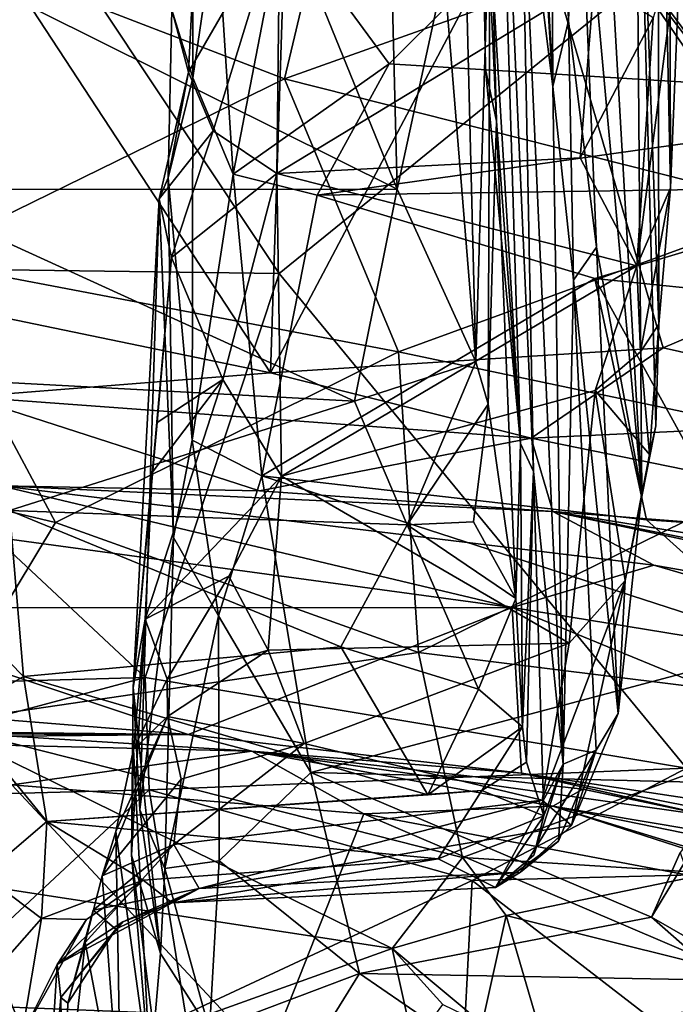
# Model space of a CAD drawing. Extents: x -30.15 to -22.98, y -26.2 to -18.57.
# Drawn here: x -29.35 to -28.86, y -25.46 to -24.72 of the extents above; entities that cross this region are included whole.
import ezdxf

# ---------------------------------------------------------------- set-up
doc = ezdxf.new("R2010")
doc.units = 0
doc.header["$MEASUREMENT"] = 0
doc.layers.add('1', color=7, linetype='Continuous')

msp = doc.modelspace()

# ---------------------------------------------------------------- linework, layer by layer
at = {"layer": '1'}
for points in [[(-28.6812, -24.31631, 41.45097), (-26.51308, -25.17946, 41.45687), (-29.55411, -21.58358, 41.46021)], [(-29.55411, -21.58358, 41.46021), (-26.51308, -25.17946, 41.45687), (-23.96497, -22.98092, 41.48618)], [(-28.95138, -24.76641, 32.12743), (-28.98494, -24.10637, 32.2016), (-28.95376, -24.32153, 31.62446)], [(-28.98494, -24.10637, 32.2016), (-28.95138, -24.76641, 32.12743), (-28.96803, -24.49467, 32.32772)], [(-28.87209, -24.38485, 29.70388), (-28.86375, -24.28409, 29.27117), (-28.86251, -24.8428, 29.66526)], [(-28.85447, -24.64489, 29.07489), (-28.86251, -24.8428, 29.66526), (-28.86375, -24.28409, 29.27117)], [(-28.95376, -24.32153, 31.62446), (-28.93948, -24.71681, 31.718), (-28.95138, -24.76641, 32.12743)], [(-28.95376, -24.32153, 31.62446), (-28.93314, -24.53781, 31.37734), (-28.93948, -24.71681, 31.718)], [(-29.5913, -24.90158, 41.45123), (-29.15793, -24.90741, 41.45623), (-29.53942, -24.33509, 41.45368)], [(-28.80769, -24.62291, 41.45702), (-29.53942, -24.33509, 41.45368), (-29.15793, -24.90741, 41.45623)], [(-29.22317, -24.48132, 28.13372), (-29.2223, -24.34213, 27.76748), (-29.223, -24.75973, 28.23562)], [(-29.20517, -24.63793, 27.84266), (-29.223, -24.75973, 28.23562), (-29.2223, -24.34213, 27.76748)], [(-28.87128, -24.94554, 30.19443), (-28.88933, -24.44561, 30.0964), (-28.87209, -24.38485, 29.70388)], [(-28.87209, -24.38485, 29.70388), (-28.86251, -24.8428, 29.66526), (-28.87128, -24.94554, 30.19443)], [(-28.97582, -25.03574, 33.68937), (-29.00486, -24.55024, 33.57012), (-28.99544, -24.39101, 33.23966)], [(-28.96607, -25.0567, 33.23139), (-28.97582, -25.03574, 33.68937), (-28.99544, -24.39101, 33.23966)], [(-28.96607, -25.0567, 33.23139), (-28.99544, -24.39101, 33.23966), (-28.9752, -24.57512, 32.71146)], [(-28.92256, -24.40798, 30.63231), (-28.88415, -25.0734, 30.75514), (-28.93314, -24.53781, 31.37734)], [(-28.92256, -24.40798, 30.63231), (-28.88933, -24.44561, 30.0964), (-28.88415, -25.0734, 30.75514)], [(-29.07814, -24.44213, 36.08856), (-29.52113, -24.61928, 35.96341), (-29.15394, -24.76054, 35.8342)], [(-28.89834, -24.66917, 35.89717), (-29.07814, -24.44213, 36.08856), (-29.15394, -24.76054, 35.8342)], [(-28.88415, -25.0734, 30.75514), (-28.88933, -24.44561, 30.0964), (-28.87367, -25.02218, 30.4317)], [(-28.87128, -24.94554, 30.19443), (-28.87367, -25.02218, 30.4317), (-28.88933, -24.44561, 30.0964)], [(-29.23903, -24.70839, 28.65692), (-29.22317, -24.48132, 28.13372), (-29.223, -24.75973, 28.23562)], [(-28.95138, -24.76641, 32.12743), (-28.9752, -24.57512, 32.71146), (-28.96803, -24.49467, 32.32772)], [(-29.16454, -24.98243, 36.48491), (-29.37809, -24.65662, 36.4683), (-29.14952, -24.52595, 36.47287)], [(-29.17027, -24.59473, 35.36668), (-29.0769, -24.52523, 35.43382), (-29.0689, -24.84364, 34.99177)], [(-28.97034, -24.61455, 36.47303), (-29.16454, -24.98243, 36.48491), (-29.14952, -24.52595, 36.47287)], [(-29.0689, -24.84364, 34.99177), (-29.0769, -24.52523, 35.43382), (-29.03331, -24.68021, 35.14075)], [(-29.00486, -24.55024, 33.57012), (-29.00214, -24.75329, 33.81948), (-29.00629, -24.52376, 33.91187)], [(-29.00214, -24.75329, 33.81948), (-28.99396, -24.79246, 34.11357), (-29.00629, -24.52376, 33.91187)], [(-28.99878, -24.6098, 34.21), (-29.00629, -24.52376, 33.91187), (-28.99396, -24.79246, 34.11357)], [(-29.00962, -24.97396, 34.66086), (-29.03331, -24.68021, 35.14075), (-29.02028, -24.54219, 34.70178)], [(-29.02028, -24.54219, 34.70178), (-28.99878, -24.6098, 34.21), (-29.00962, -24.97396, 34.66086)], [(-28.91839, -24.88744, 31.43844), (-28.93948, -24.71681, 31.718), (-28.93314, -24.53781, 31.37734)], [(-28.88415, -25.0734, 30.75514), (-28.91839, -24.88744, 31.43844), (-28.93314, -24.53781, 31.37734)], [(-29.00486, -24.55024, 33.57012), (-28.97582, -25.03574, 33.68937), (-29.00214, -24.75329, 33.81948)], [(-28.95138, -24.76641, 32.12743), (-28.94361, -25.27761, 32.56515), (-28.9752, -24.57512, 32.71146)], [(-28.94361, -25.27761, 32.56515), (-28.96607, -25.0567, 33.23139), (-28.9752, -24.57512, 32.71146)], [(-29.22628, -24.75537, 28.97083), (-29.21788, -24.58654, 28.52337), (-29.23903, -24.70839, 28.65692)], [(-29.22628, -24.75537, 28.97083), (-29.15741, -24.63621, 28.78816), (-29.21788, -24.58654, 28.52337)], [(-29.0689, -24.84364, 34.99177), (-29.47248, -24.64312, 35.31995), (-29.17027, -24.59473, 35.36668)], [(-28.79022, -24.80816, 35.94789), (-28.949, -24.60049, 36.1419), (-28.83134, -24.71029, 35.88543)], [(-28.93425, -24.6127, 36.21718), (-28.949, -24.60049, 36.1419), (-28.79022, -24.80816, 35.94789)], [(-28.59148, -24.85703, 35.98479), (-28.79851, -24.59946, 36.34078), (-28.93425, -24.6127, 36.21718)], [(-29.00011, -25.00606, 34.51795), (-29.00962, -24.97396, 34.66086), (-28.99878, -24.6098, 34.21)], [(-29.00011, -25.00606, 34.51795), (-28.99878, -24.6098, 34.21), (-28.99396, -24.79246, 34.11357)], [(-28.97034, -24.61455, 36.47303), (-28.86809, -24.96337, 36.46803), (-29.16454, -24.98243, 36.48491)], [(-28.97034, -24.61455, 36.47303), (-28.41624, -24.77157, 36.4075), (-28.86809, -24.96337, 36.46803)], [(-28.41624, -24.77157, 36.4075), (-28.97034, -24.61455, 36.47303), (-28.60201, -24.68764, 36.40265)], [(-28.93425, -24.6127, 36.21718), (-28.79022, -24.80816, 35.94789), (-28.59148, -24.85703, 35.98479)], [(-29.433, -24.89701, 35.68953), (-29.15394, -24.76054, 35.8342), (-29.52113, -24.61928, 35.96341)], [(-28.80769, -24.62291, 41.45702), (-29.15793, -24.90741, 41.45623), (-28.85043, -25.28055, 41.44831)], [(-29.15741, -24.63621, 28.78816), (-29.22628, -24.75537, 28.97083), (-29.20764, -24.79973, 29.14304)], [(-29.20517, -24.63793, 27.84266), (-29.19269, -24.83249, 28.22032), (-29.223, -24.75973, 28.23562)], [(-29.15741, -24.63621, 28.78816), (-29.20764, -24.79973, 29.14304), (-29.15965, -24.83182, 29.30277)], [(-29.20517, -24.63793, 27.84266), (-29.15533, -24.63965, 27.75942), (-29.19269, -24.83249, 28.22032)], [(-29.19269, -24.83249, 28.22032), (-29.15533, -24.63965, 27.75942), (-29.07498, -24.74911, 27.9612)], [(-28.92007, -24.68655, 28.98108), (-29.15741, -24.63621, 28.78816), (-29.15965, -24.83182, 29.30277)], [(-29.07498, -24.74911, 27.9612), (-29.15533, -24.63965, 27.75942), (-28.97932, -24.65395, 27.74553)], [(-29.0689, -24.84364, 34.99177), (-29.45125, -24.8441, 34.99164), (-29.47248, -24.64312, 35.31995)], [(-28.87571, -24.7146, 29.11001), (-28.88797, -24.90158, 29.61478), (-28.85447, -24.64489, 29.07489)], [(-28.85447, -24.64489, 29.07489), (-28.88797, -24.90158, 29.61478), (-28.86251, -24.8428, 29.66526)], [(-28.62237, -24.77719, 27.97985), (-29.07498, -24.74911, 27.9612), (-28.97932, -24.65395, 27.74553)], [(-28.49253, -24.70258, 27.82266), (-28.62237, -24.77719, 27.97985), (-28.97932, -24.65395, 27.74553)], [(-29.39916, -24.93378, 36.48608), (-29.37809, -24.65662, 36.4683), (-29.16454, -24.98243, 36.48491)], [(-28.76926, -24.85764, 35.66175), (-28.89834, -24.66917, 35.89717), (-29.15394, -24.76054, 35.8342)], [(-28.83134, -24.71029, 35.88543), (-28.89834, -24.66917, 35.89717), (-28.76926, -24.85764, 35.66175)], [(-29.0689, -24.84364, 34.99177), (-29.03331, -24.68021, 35.14075), (-29.00962, -24.97396, 34.66086)], [(-28.92007, -24.68655, 28.98108), (-29.15965, -24.83182, 29.30277), (-28.93077, -24.8201, 29.33268)], [(-28.93077, -24.8201, 29.33268), (-28.87571, -24.7146, 29.11001), (-28.92007, -24.68655, 28.98108)], [(-29.23903, -24.70839, 28.65692), (-29.24163, -24.83512, 28.75316), (-29.22628, -24.75537, 28.97083)], [(-29.223, -24.75973, 28.23562), (-29.24163, -24.83512, 28.75316), (-29.23903, -24.70839, 28.65692)], [(-28.95138, -24.76641, 32.12743), (-28.93948, -24.71681, 31.718), (-28.93577, -24.91231, 31.69012)], [(-28.93948, -24.71681, 31.718), (-28.91839, -24.88744, 31.43844), (-28.93577, -24.91231, 31.69012)], [(-28.93077, -24.8201, 29.33268), (-28.88797, -24.90158, 29.61478), (-28.87571, -24.7146, 29.11001)], [(-29.12914, -24.84818, 28.20648), (-29.19269, -24.83249, 28.22032), (-29.07498, -24.74911, 27.9612)], [(-29.12914, -24.84818, 28.20648), (-29.07498, -24.74911, 27.9612), (-28.62237, -24.77719, 27.97985)], [(-29.22628, -24.75537, 28.97083), (-29.24163, -24.83512, 28.75316), (-29.24846, -24.85101, 28.99801)], [(-29.20764, -24.79973, 29.14304), (-29.22628, -24.75537, 28.97083), (-29.24846, -24.85101, 28.99801)], [(-28.99396, -24.79246, 34.11357), (-29.00214, -24.75329, 33.81948), (-28.97582, -25.03574, 33.68937)], [(-29.06788, -24.96643, 35.58626), (-29.15394, -24.76054, 35.8342), (-29.433, -24.89701, 35.68953)], [(-29.223, -24.75973, 28.23562), (-29.22352, -25.03315, 28.77752), (-29.24163, -24.83512, 28.75316)], [(-29.19269, -24.83249, 28.22032), (-29.22352, -25.03315, 28.77752), (-29.223, -24.75973, 28.23562)], [(-29.06788, -24.96643, 35.58626), (-28.76926, -24.85764, 35.66175), (-29.15394, -24.76054, 35.8342)], [(-28.94361, -25.27761, 32.56515), (-28.95138, -24.76641, 32.12743), (-28.93577, -24.91231, 31.69012)], [(-28.6338, -25.01604, 36.44025), (-28.86809, -24.96337, 36.46803), (-28.41624, -24.77157, 36.4075)], [(-28.62237, -24.77719, 27.97985), (-28.68723, -24.84176, 28.13558), (-29.12914, -24.84818, 28.20648)], [(-29.00011, -25.00606, 34.51795), (-28.99396, -24.79246, 34.11357), (-28.97934, -25.15245, 34.13536)], [(-28.97934, -25.15245, 34.13536), (-28.99396, -24.79246, 34.11357), (-28.97582, -25.03574, 33.68937)], [(-29.23924, -24.89541, 29.32256), (-29.20764, -24.79973, 29.14304), (-29.24846, -24.85101, 28.99801)], [(-29.15965, -24.83182, 29.30277), (-29.20764, -24.79973, 29.14304), (-29.23924, -24.89541, 29.32256)], [(-29.15965, -24.83182, 29.30277), (-28.88797, -24.90158, 29.61478), (-28.93077, -24.8201, 29.33268)], [(-29.20053, -24.98728, 29.77305), (-29.15965, -24.83182, 29.30277), (-29.23924, -24.89541, 29.32256)], [(-29.19269, -24.83249, 28.22032), (-29.17104, -25.06009, 28.74026), (-29.22352, -25.03315, 28.77752)], [(-29.20053, -24.98728, 29.77305), (-29.15607, -25.06021, 30.08541), (-29.15965, -24.83182, 29.30277)], [(-29.19269, -24.83249, 28.22032), (-29.12914, -24.84818, 28.20648), (-29.17104, -25.06009, 28.74026)], [(-29.15607, -25.06021, 30.08541), (-28.88797, -24.90158, 29.61478), (-29.15965, -24.83182, 29.30277)], [(-29.24163, -24.83512, 28.75316), (-29.2378, -25.10647, 29.02323), (-29.24846, -24.85101, 28.99801)], [(-29.2378, -25.10647, 29.02323), (-29.24163, -24.83512, 28.75316), (-29.22352, -25.03315, 28.77752)], [(-29.10109, -25.00362, 34.67905), (-29.45125, -24.8441, 34.99164), (-29.0689, -24.84364, 34.99177)], [(-29.42977, -24.98616, 34.72726), (-29.45125, -24.8441, 34.99164), (-29.10109, -25.00362, 34.67905)], [(-29.12914, -24.84818, 28.20648), (-28.91966, -24.91109, 28.36623), (-29.17104, -25.06009, 28.74026)], [(-28.68723, -24.84176, 28.13558), (-28.91966, -24.91109, 28.36623), (-29.12914, -24.84818, 28.20648)], [(-29.10109, -25.00362, 34.67905), (-29.0689, -24.84364, 34.99177), (-29.00962, -24.97396, 34.66086)], [(-28.91966, -24.91109, 28.36623), (-28.68723, -24.84176, 28.13558), (-28.80216, -24.92312, 28.36152)], [(-28.88797, -24.90158, 29.61478), (-28.88516, -24.9664, 29.9128), (-28.86251, -24.8428, 29.66526)], [(-28.88516, -24.9664, 29.9128), (-28.87128, -24.94554, 30.19443), (-28.86251, -24.8428, 29.66526)], [(-29.26822, -25.21977, 29.94028), (-29.23924, -24.89541, 29.32256), (-29.24846, -24.85101, 28.99801)], [(-29.26317, -25.31189, 29.81755), (-29.26822, -25.21977, 29.94028), (-29.24846, -24.85101, 28.99801)], [(-29.2378, -25.10647, 29.02323), (-29.26317, -25.31189, 29.81755), (-29.24846, -24.85101, 28.99801)], [(-29.06788, -24.96643, 35.58626), (-28.73466, -25.03659, 35.43018), (-28.76926, -24.85764, 35.66175)], [(-28.93577, -24.91231, 31.69012), (-28.91839, -24.88744, 31.43844), (-28.90214, -25.2394, 31.53979)], [(-28.90214, -25.2394, 31.53979), (-28.91839, -24.88744, 31.43844), (-28.88415, -25.0734, 30.75514)], [(-29.49832, -25.0546, 35.47655), (-29.32672, -25.0952, 35.43213), (-29.433, -24.89701, 35.68953)], [(-29.32672, -25.0952, 35.43213), (-29.06788, -24.96643, 35.58626), (-29.433, -24.89701, 35.68953)], [(-29.2499, -25.01976, 29.61097), (-29.23924, -24.89541, 29.32256), (-29.26822, -25.21977, 29.94028)], [(-29.20053, -24.98728, 29.77305), (-29.23924, -24.89541, 29.32256), (-29.2499, -25.01976, 29.61097)], [(-29.5913, -24.90158, 41.45123), (-29.58065, -25.22104, 41.42222), (-29.25906, -25.21221, 41.44818)], [(-29.5913, -24.90158, 41.45123), (-29.25906, -25.21221, 41.44818), (-29.15793, -24.90741, 41.45623)], [(-28.85043, -25.28055, 41.44831), (-29.15793, -24.90741, 41.45623), (-29.25906, -25.21221, 41.44818)], [(-28.91939, -24.99572, 29.9283), (-28.88797, -24.90158, 29.61478), (-29.15607, -25.06021, 30.08541)], [(-28.88797, -24.90158, 29.61478), (-28.91939, -24.99572, 29.9283), (-28.88516, -24.9664, 29.9128)], [(-28.88065, -25.09323, 28.78089), (-29.17104, -25.06009, 28.74026), (-28.91966, -24.91109, 28.36623)], [(-28.91873, -25.26696, 31.7607), (-28.94361, -25.27761, 32.56515), (-28.93577, -24.91231, 31.69012)], [(-28.93577, -24.91231, 31.69012), (-28.90214, -25.2394, 31.53979), (-28.91873, -25.26696, 31.7607)], [(-28.91966, -24.91109, 28.36623), (-28.81717, -25.09743, 28.74849), (-28.88065, -25.09323, 28.78089)], [(-28.81717, -25.09743, 28.74849), (-28.91966, -24.91109, 28.36623), (-28.80216, -24.92312, 28.36152)], [(-29.39269, -25.00044, 36.50156), (-29.39916, -24.93378, 36.48608), (-29.16454, -24.98243, 36.48491)], [(-28.88516, -24.9664, 29.9128), (-28.87845, -25.04386, 30.29512), (-28.87128, -24.94554, 30.19443)], [(-28.87128, -24.94554, 30.19443), (-28.87845, -25.04386, 30.29512), (-28.87367, -25.02218, 30.4317)], [(-29.06788, -24.96643, 35.58626), (-29.32672, -25.0952, 35.43213), (-29.05268, -25.19323, 35.26626)], [(-29.16454, -24.98243, 36.48491), (-28.86809, -24.96337, 36.46803), (-28.96762, -25.03155, 36.50391)], [(-29.05268, -25.19323, 35.26626), (-28.73466, -25.03659, 35.43018), (-29.06788, -24.96643, 35.58626)], [(-28.96762, -25.03155, 36.50391), (-28.86809, -24.96337, 36.46803), (-28.6338, -25.01604, 36.44025)], [(-28.88516, -24.9664, 29.9128), (-28.91939, -24.99572, 29.9283), (-28.87845, -25.04386, 30.29512)], [(-29.00962, -24.97396, 34.66086), (-29.06126, -25.09701, 34.45868), (-29.10109, -25.00362, 34.67905)], [(-29.00962, -24.97396, 34.66086), (-29.00011, -25.00606, 34.51795), (-29.06126, -25.09701, 34.45868)], [(-29.42977, -24.98616, 34.72726), (-29.10109, -25.00362, 34.67905), (-29.36143, -25.08629, 34.49207)], [(-29.16454, -24.98243, 36.48491), (-28.96762, -25.03155, 36.50391), (-29.39269, -25.00044, 36.50156)], [(-29.20053, -24.98728, 29.77305), (-29.25382, -25.05762, 29.83934), (-29.25914, -25.16804, 30.2337)], [(-29.25914, -25.16804, 30.2337), (-29.15607, -25.06021, 30.08541), (-29.20053, -24.98728, 29.77305)], [(-29.2499, -25.01976, 29.61097), (-29.25382, -25.05762, 29.83934), (-29.20053, -24.98728, 29.77305)], [(-28.91939, -24.99572, 29.9283), (-29.15607, -25.06021, 30.08541), (-28.93912, -25.18625, 30.67498)], [(-28.89683, -25.13888, 30.5582), (-28.91939, -24.99572, 29.9283), (-28.93912, -25.18625, 30.67498)], [(-28.89683, -25.13888, 30.5582), (-28.87845, -25.04386, 30.29512), (-28.91939, -24.99572, 29.9283)], [(-29.17278, -25.07128, 36.5543), (-29.39269, -25.00044, 36.50156), (-28.96762, -25.03155, 36.50391)], [(-29.17278, -25.07128, 36.5543), (-29.36803, -25.06761, 36.7764), (-29.39269, -25.00044, 36.50156)], [(-29.06126, -25.09701, 34.45868), (-29.36143, -25.08629, 34.49207), (-29.10109, -25.00362, 34.67905)], [(-29.01123, -25.09463, 34.40037), (-29.06126, -25.09701, 34.45868), (-29.00011, -25.00606, 34.51795)], [(-28.97934, -25.15245, 34.13536), (-29.01123, -25.09463, 34.40037), (-29.00011, -25.00606, 34.51795)], [(-28.6338, -25.01604, 36.44025), (-28.54065, -25.11884, 36.47001), (-28.96762, -25.03155, 36.50391)], [(-29.2499, -25.01976, 29.61097), (-29.26822, -25.21977, 29.94028), (-29.25382, -25.05762, 29.83934)], [(-28.89683, -25.13888, 30.5582), (-28.87367, -25.02218, 30.4317), (-28.87845, -25.04386, 30.29512)], [(-28.87367, -25.02218, 30.4317), (-28.89683, -25.13888, 30.5582), (-28.88415, -25.0734, 30.75514)], [(-29.20359, -25.16576, 29.05167), (-29.2378, -25.10647, 29.02323), (-29.22352, -25.03315, 28.77752)], [(-29.20359, -25.16576, 29.05167), (-29.22352, -25.03315, 28.77752), (-29.17104, -25.06009, 28.74026)], [(-29.17278, -25.07128, 36.5543), (-28.96762, -25.03155, 36.50391), (-28.95144, -25.08681, 36.58002)], [(-28.96762, -25.03155, 36.50391), (-28.54065, -25.11884, 36.47001), (-28.95144, -25.08681, 36.58002)], [(-29.05268, -25.19323, 35.26626), (-28.71503, -25.2354, 35.11571), (-28.73466, -25.03659, 35.43018)], [(-28.97582, -25.03574, 33.68937), (-28.97437, -25.24929, 33.78914), (-28.97934, -25.15245, 34.13536)], [(-28.97582, -25.03574, 33.68937), (-28.96607, -25.0567, 33.23139), (-28.97437, -25.24929, 33.78914)], [(-29.32672, -25.0952, 35.43213), (-29.49832, -25.0546, 35.47655), (-29.4184, -25.24677, 35.17418)], [(-29.26822, -25.21977, 29.94028), (-29.25914, -25.16804, 30.2337), (-29.25382, -25.05762, 29.83934)], [(-29.25914, -25.16804, 30.2337), (-29.196, -25.13578, 30.34433), (-29.15607, -25.06021, 30.08541)], [(-29.20359, -25.16576, 29.05167), (-29.17104, -25.06009, 28.74026), (-29.13413, -25.28378, 29.35749)], [(-29.15607, -25.06021, 30.08541), (-29.196, -25.13578, 30.34433), (-29.16627, -25.19156, 30.62466)], [(-28.88065, -25.09323, 28.78089), (-28.77512, -25.18821, 29.02291), (-29.17104, -25.06009, 28.74026)], [(-28.77512, -25.18821, 29.02291), (-29.13413, -25.28378, 29.35749), (-29.17104, -25.06009, 28.74026)], [(-29.15607, -25.06021, 30.08541), (-29.16627, -25.19156, 30.62466), (-28.93912, -25.18625, 30.67498)], [(-28.97437, -25.24929, 33.78914), (-28.96607, -25.0567, 33.23139), (-28.97135, -25.27598, 33.42366)], [(-28.9581, -25.31652, 33.07904), (-28.97135, -25.27598, 33.42366), (-28.96607, -25.0567, 33.23139)], [(-28.96607, -25.0567, 33.23139), (-28.94361, -25.27761, 32.56515), (-28.9581, -25.31652, 33.07904)], [(-29.4211, -25.09979, 36.87848), (-29.36803, -25.06761, 36.7764), (-28.982, -25.15929, 36.93505)], [(-28.95144, -25.08681, 36.58002), (-29.36803, -25.06761, 36.7764), (-29.17278, -25.07128, 36.5543)], [(-28.87517, -25.12749, 36.79613), (-29.36803, -25.06761, 36.7764), (-28.95144, -25.08681, 36.58002)], [(-29.36803, -25.06761, 36.7764), (-28.87517, -25.12749, 36.79613), (-28.982, -25.15929, 36.93505)], [(-28.90214, -25.2394, 31.53979), (-28.88415, -25.0734, 30.75514), (-28.89683, -25.13888, 30.5582)], [(-29.35096, -25.21145, 34.13542), (-29.42644, -25.13435, 34.41464), (-29.36143, -25.08629, 34.49207)], [(-29.36143, -25.08629, 34.49207), (-29.06126, -25.09701, 34.45868), (-29.11135, -25.18896, 34.17396)], [(-29.35096, -25.21145, 34.13542), (-29.36143, -25.08629, 34.49207), (-29.11135, -25.18896, 34.17396)], [(-28.2464, -25.23795, 36.74921), (-28.87517, -25.12749, 36.79613), (-28.95144, -25.08681, 36.58002)], [(-28.14278, -25.24817, 36.53155), (-28.2464, -25.23795, 36.74921), (-28.95144, -25.08681, 36.58002)], [(-28.54065, -25.11884, 36.47001), (-28.3303, -25.18757, 36.49041), (-28.95144, -25.08681, 36.58002)], [(-28.3303, -25.18757, 36.49041), (-28.14278, -25.24817, 36.53155), (-28.95144, -25.08681, 36.58002)], [(-28.88065, -25.09323, 28.78089), (-28.81717, -25.09743, 28.74849), (-28.77512, -25.18821, 29.02291)], [(-28.982, -25.15929, 36.93505), (-29.51234, -25.15973, 36.99493), (-29.4211, -25.09979, 36.87848)], [(-29.32672, -25.0952, 35.43213), (-29.4184, -25.24677, 35.17418), (-29.05268, -25.19323, 35.26626)], [(-29.00752, -25.22109, 34.01762), (-29.11135, -25.18896, 34.17396), (-29.06126, -25.09701, 34.45868)], [(-29.01123, -25.09463, 34.40037), (-28.97934, -25.15245, 34.13536), (-29.06126, -25.09701, 34.45868)], [(-28.97934, -25.15245, 34.13536), (-29.00752, -25.22109, 34.01762), (-29.06126, -25.09701, 34.45868)], [(-29.24434, -25.35621, 29.72548), (-29.26317, -25.31189, 29.81755), (-29.2378, -25.10647, 29.02323)], [(-29.2378, -25.10647, 29.02323), (-29.20359, -25.16576, 29.05167), (-29.24434, -25.35621, 29.72548)], [(-28.87517, -25.12749, 36.79613), (-28.48903, -25.24003, 36.90279), (-28.982, -25.15929, 36.93505)], [(-28.2464, -25.23795, 36.74921), (-28.48903, -25.24003, 36.90279), (-28.87517, -25.12749, 36.79613)], [(-29.39982, -25.23971, 34.12811), (-29.42644, -25.13435, 34.41464), (-29.35096, -25.21145, 34.13542)], [(-29.25914, -25.16804, 30.2337), (-29.24246, -25.21342, 30.57028), (-29.196, -25.13578, 30.34433)], [(-29.196, -25.13578, 30.34433), (-29.24246, -25.21342, 30.57028), (-29.16627, -25.19156, 30.62466)], [(-28.89683, -25.13888, 30.5582), (-28.95952, -25.3048, 31.41006), (-28.93723, -25.32395, 31.58374)], [(-28.95952, -25.3048, 31.41006), (-28.89683, -25.13888, 30.5582), (-28.93912, -25.18625, 30.67498)], [(-28.89683, -25.13888, 30.5582), (-28.93723, -25.32395, 31.58374), (-28.90214, -25.2394, 31.53979)], [(-28.97934, -25.15245, 34.13536), (-28.97437, -25.24929, 33.78914), (-29.00752, -25.22109, 34.01762)], [(-29.57648, -25.22695, 37.08694), (-29.51234, -25.15973, 36.99493), (-29.22649, -25.25516, 37.1122)], [(-29.51234, -25.15973, 36.99493), (-28.982, -25.15929, 36.93505), (-29.22649, -25.25516, 37.1122)], [(-28.97496, -25.28443, 37.11368), (-29.22649, -25.25516, 37.1122), (-28.982, -25.15929, 36.93505)], [(-28.97496, -25.28443, 37.11368), (-28.982, -25.15929, 36.93505), (-28.50483, -25.35548, 37.0797)], [(-28.50483, -25.35548, 37.0797), (-28.982, -25.15929, 36.93505), (-28.48903, -25.24003, 36.90279)], [(-29.20359, -25.16576, 29.05167), (-29.20315, -25.35042, 29.62099), (-29.24434, -25.35621, 29.72548)], [(-29.13413, -25.28378, 29.35749), (-29.20315, -25.35042, 29.62099), (-29.20359, -25.16576, 29.05167)], [(-29.25914, -25.16804, 30.2337), (-29.26925, -25.3462, 30.26709), (-29.26795, -25.2665, 30.44721)], [(-29.25914, -25.16804, 30.2337), (-29.26822, -25.21977, 29.94028), (-29.26925, -25.3462, 30.26709)], [(-29.25914, -25.16804, 30.2337), (-29.26795, -25.2665, 30.44721), (-29.24246, -25.21342, 30.57028)], [(-29.04574, -25.30079, 33.7725), (-29.35096, -25.21145, 34.13542), (-29.11135, -25.18896, 34.17396)], [(-29.16627, -25.19156, 30.62466), (-29.13897, -25.26198, 31.05454), (-28.93912, -25.18625, 30.67498)], [(-28.93912, -25.18625, 30.67498), (-29.13897, -25.26198, 31.05454), (-28.95952, -25.3048, 31.41006)], [(-28.81568, -25.29186, 29.35928), (-29.13413, -25.28378, 29.35749), (-28.77512, -25.18821, 29.02291)], [(-29.04574, -25.30079, 33.7725), (-29.11135, -25.18896, 34.17396), (-29.00752, -25.22109, 34.01762)], [(-29.4184, -25.24677, 35.17418), (-29.0195, -25.348, 34.9781), (-29.05268, -25.19323, 35.26626)], [(-29.16627, -25.19156, 30.62466), (-29.24246, -25.21342, 30.57028), (-29.24217, -25.24156, 30.77387)], [(-29.16627, -25.19156, 30.62466), (-29.24217, -25.24156, 30.77387), (-29.13897, -25.26198, 31.05454)], [(-28.71503, -25.2354, 35.11571), (-29.05268, -25.19323, 35.26626), (-29.0195, -25.348, 34.9781)], [(-29.61114, -25.30635, 41.3783), (-29.25607, -25.29699, 41.39306), (-29.25906, -25.21221, 41.44818)], [(-29.58065, -25.22104, 41.42222), (-29.61114, -25.30635, 41.3783), (-29.25906, -25.21221, 41.44818)], [(-29.35096, -25.21145, 34.13542), (-29.33318, -25.32085, 33.7135), (-29.39982, -25.23971, 34.12811)], [(-29.04574, -25.30079, 33.7725), (-29.33318, -25.32085, 33.7135), (-29.35096, -25.21145, 34.13542)], [(-29.25906, -25.21221, 41.44818), (-29.25607, -25.29699, 41.39306), (-28.85043, -25.28055, 41.44831)], [(-29.24217, -25.24156, 30.77387), (-29.24246, -25.21342, 30.57028), (-29.26795, -25.2665, 30.44721)], [(-29.57648, -25.22695, 37.08694), (-29.22649, -25.25516, 37.1122), (-29.60237, -25.2512, 37.17936)], [(-29.24756, -25.42046, 30.06065), (-29.26925, -25.3462, 30.26709), (-29.26822, -25.21977, 29.94028)], [(-29.26317, -25.31189, 29.81755), (-29.24756, -25.42046, 30.06065), (-29.26822, -25.21977, 29.94028)], [(-29.04574, -25.30079, 33.7725), (-29.00752, -25.22109, 34.01762), (-28.97437, -25.24929, 33.78914)], [(-29.33318, -25.32085, 33.7135), (-29.38071, -25.36131, 33.68722), (-29.39982, -25.23971, 34.12811)], [(-29.29147, -25.3617, 31.23918), (-29.23191, -25.28891, 31.12292), (-29.24217, -25.24156, 30.77387)], [(-29.29147, -25.3617, 31.23918), (-29.24217, -25.24156, 30.77387), (-29.2812, -25.32847, 30.83162)], [(-29.24217, -25.24156, 30.77387), (-29.26795, -25.2665, 30.44721), (-29.2812, -25.32847, 30.83162)], [(-29.13897, -25.26198, 31.05454), (-29.24217, -25.24156, 30.77387), (-29.23191, -25.28891, 31.12292)], [(-28.71503, -25.2354, 35.11571), (-29.0195, -25.348, 34.9781), (-28.83162, -25.35976, 34.97942)], [(-28.91873, -25.26696, 31.7607), (-28.90214, -25.2394, 31.53979), (-28.93723, -25.32395, 31.58374)], [(-29.4184, -25.24677, 35.17418), (-29.39705, -25.36674, 34.91258), (-29.07252, -25.41651, 34.8206)], [(-29.4184, -25.24677, 35.17418), (-29.07252, -25.41651, 34.8206), (-29.0195, -25.348, 34.9781)], [(-28.97437, -25.24929, 33.78914), (-29.00492, -25.29754, 33.60203), (-29.04574, -25.30079, 33.7725)], [(-28.97135, -25.27598, 33.42366), (-29.00492, -25.29754, 33.60203), (-28.97437, -25.24929, 33.78914)], [(-29.56345, -25.25183, 37.4294), (-29.60237, -25.2512, 37.17936), (-29.22649, -25.25516, 37.1122)], [(-29.58739, -25.25801, 38.16007), (-29.35995, -25.25636, 37.92448), (-29.17867, -25.26775, 38.17105)], [(-29.55306, -25.25445, 37.83095), (-29.56345, -25.25183, 37.4294), (-29.22649, -25.25516, 37.1122)], [(-29.22649, -25.25516, 37.1122), (-29.35995, -25.25636, 37.92448), (-29.55306, -25.25445, 37.83095)], [(-29.17867, -25.26775, 38.17105), (-29.35995, -25.25636, 37.92448), (-29.22649, -25.25516, 37.1122)], [(-28.97496, -25.28443, 37.11368), (-29.17867, -25.26775, 38.17105), (-29.22649, -25.25516, 37.1122)], [(-29.58739, -25.25801, 38.16007), (-29.17867, -25.26775, 38.17105), (-29.3596, -25.29312, 38.31232)], [(-29.23754, -25.33808, 31.49377), (-29.13897, -25.26198, 31.05454), (-29.23191, -25.28891, 31.12292)], [(-29.13897, -25.26198, 31.05454), (-29.23754, -25.33808, 31.49377), (-28.95952, -25.3048, 31.41006)], [(-29.17867, -25.26775, 38.17105), (-29.09392, -25.315, 38.31306), (-29.3596, -25.29312, 38.31232)], [(-29.25481, -25.51983, 30.5377), (-29.2812, -25.32847, 30.83162), (-29.26795, -25.2665, 30.44721)], [(-29.26795, -25.2665, 30.44721), (-29.26925, -25.3462, 30.26709), (-29.25481, -25.51983, 30.5377)], [(-28.97496, -25.28443, 37.11368), (-28.83181, -25.31668, 37.84878), (-29.17867, -25.26775, 38.17105)], [(-29.17867, -25.26775, 38.17105), (-28.95144, -25.30931, 38.23907), (-29.09392, -25.315, 38.31306)], [(-28.95144, -25.30931, 38.23907), (-29.17867, -25.26775, 38.17105), (-28.92877, -25.29641, 38.12138)], [(-28.92877, -25.29641, 38.12138), (-29.17867, -25.26775, 38.17105), (-28.83181, -25.31668, 37.84878)], [(-28.93723, -25.32395, 31.58374), (-28.97588, -25.35905, 32.12202), (-28.91873, -25.26696, 31.7607)], [(-28.91873, -25.26696, 31.7607), (-28.97588, -25.35905, 32.12202), (-28.94711, -25.33562, 32.20895)], [(-28.94711, -25.33562, 32.20895), (-28.94361, -25.27761, 32.56515), (-28.91873, -25.26696, 31.7607)], [(-28.9581, -25.31652, 33.07904), (-29.00492, -25.29754, 33.60203), (-28.97135, -25.27598, 33.42366)], [(-28.99474, -25.37066, 32.57248), (-28.94361, -25.27761, 32.56515), (-28.94711, -25.33562, 32.20895)], [(-28.99474, -25.37066, 32.57248), (-28.96561, -25.3461, 32.63149), (-28.94361, -25.27761, 32.56515)], [(-28.96561, -25.3461, 32.63149), (-28.9581, -25.31652, 33.07904), (-28.94361, -25.27761, 32.56515)], [(-29.01226, -25.36544, 41.31133), (-28.85043, -25.28055, 41.44831), (-29.25607, -25.29699, 41.39306)], [(-29.20315, -25.35042, 29.62099), (-29.13413, -25.28378, 29.35749), (-29.09724, -25.43553, 29.89587)], [(-28.81568, -25.29186, 29.35928), (-28.877, -25.39298, 29.75954), (-29.13413, -25.28378, 29.35749)], [(-29.09724, -25.43553, 29.89587), (-29.13413, -25.28378, 29.35749), (-28.877, -25.39298, 29.75954)], [(-29.01226, -25.36544, 41.31133), (-28.71699, -25.35777, 41.4079), (-28.85043, -25.28055, 41.44831)], [(-28.50483, -25.35548, 37.0797), (-28.61345, -25.35565, 37.15582), (-28.97496, -25.28443, 37.11368)], [(-28.83181, -25.31668, 37.84878), (-28.97496, -25.28443, 37.11368), (-28.61345, -25.35565, 37.15582)], [(-29.16693, -25.49965, 38.69824), (-29.42268, -25.48786, 38.69442), (-29.3596, -25.29312, 38.31232)], [(-29.09392, -25.315, 38.31306), (-29.16693, -25.49965, 38.69824), (-29.3596, -25.29312, 38.31232)], [(-29.29147, -25.3617, 31.23918), (-29.23754, -25.33808, 31.49377), (-29.23191, -25.28891, 31.12292)], [(-28.85539, -25.3443, 29.54942), (-28.877, -25.39298, 29.75954), (-28.81568, -25.29186, 29.35928)], [(-29.42917, -25.45811, 41.0803), (-29.25607, -25.29699, 41.39306), (-29.61114, -25.30635, 41.3783)], [(-29.25607, -25.29699, 41.39306), (-29.42917, -25.45811, 41.0803), (-29.2286, -25.46629, 41.07013)], [(-29.00492, -25.29754, 33.60203), (-29.33318, -25.32085, 33.7135), (-29.04574, -25.30079, 33.7725)], [(-29.33318, -25.32085, 33.7135), (-29.00492, -25.29754, 33.60203), (-29.03794, -25.34908, 33.21591)], [(-29.01226, -25.36544, 41.31133), (-29.25607, -25.29699, 41.39306), (-29.2286, -25.46629, 41.07013)], [(-29.03794, -25.34908, 33.21591), (-29.00492, -25.29754, 33.60203), (-28.9581, -25.31652, 33.07904)], [(-28.52737, -25.38035, 38.13245), (-28.95144, -25.30931, 38.23907), (-28.92877, -25.29641, 38.12138)], [(-28.92877, -25.29641, 38.12138), (-28.83181, -25.31668, 37.84878), (-28.52737, -25.38035, 38.13245)], [(-28.95952, -25.3048, 31.41006), (-29.23754, -25.33808, 31.49377), (-29.21821, -25.37146, 31.92403)], [(-28.95952, -25.3048, 31.41006), (-29.21821, -25.37146, 31.92403), (-28.93723, -25.32395, 31.58374)], [(-29.24434, -25.35621, 29.72548), (-29.24756, -25.42046, 30.06065), (-29.26317, -25.31189, 29.81755)], [(-28.76628, -25.45511, 38.47124), (-29.16693, -25.49965, 38.69824), (-29.09392, -25.315, 38.31306)], [(-28.95144, -25.30931, 38.23907), (-28.7055, -25.38849, 38.32639), (-29.09392, -25.315, 38.31306)], [(-28.76628, -25.45511, 38.47124), (-29.09392, -25.315, 38.31306), (-28.7055, -25.38849, 38.32639)], [(-28.48823, -25.45066, 38.34414), (-28.95144, -25.30931, 38.23907), (-28.22105, -25.45865, 38.22288)], [(-28.48823, -25.45066, 38.34414), (-28.7055, -25.38849, 38.32639), (-28.95144, -25.30931, 38.23907)], [(-28.22105, -25.45865, 38.22288), (-28.95144, -25.30931, 38.23907), (-28.52737, -25.38035, 38.13245)], [(-29.33318, -25.32085, 33.7135), (-29.33737, -25.394, 33.25394), (-29.38071, -25.36131, 33.68722)], [(-29.33737, -25.394, 33.25394), (-29.33318, -25.32085, 33.7135), (-29.26062, -25.3651, 33.16427)], [(-29.26062, -25.3651, 33.16427), (-29.33318, -25.32085, 33.7135), (-29.03794, -25.34908, 33.21591)], [(-29.03794, -25.34908, 33.21591), (-28.9581, -25.31652, 33.07904), (-28.99474, -25.37066, 32.57248)], [(-28.96561, -25.3461, 32.63149), (-28.99474, -25.37066, 32.57248), (-28.9581, -25.31652, 33.07904)], [(-29.29147, -25.3617, 31.23918), (-29.2812, -25.32847, 30.83162), (-29.2772, -25.55394, 30.86474)], [(-29.2812, -25.32847, 30.83162), (-29.25481, -25.51983, 30.5377), (-29.2772, -25.55394, 30.86474)], [(-29.21821, -25.37146, 31.92403), (-28.97588, -25.35905, 32.12202), (-28.93723, -25.32395, 31.58374)], [(-29.30437, -25.41209, 31.43482), (-29.29827, -25.38781, 31.6687), (-29.23754, -25.33808, 31.49377)], [(-29.30437, -25.41209, 31.43482), (-29.23754, -25.33808, 31.49377), (-29.29147, -25.3617, 31.23918)], [(-29.23754, -25.33808, 31.49377), (-29.29827, -25.38781, 31.6687), (-29.21821, -25.37146, 31.92403)], [(-28.97588, -25.35905, 32.12202), (-28.99474, -25.37066, 32.57248), (-28.94711, -25.33562, 32.20895)], [(-28.877, -25.39298, 29.75954), (-28.85539, -25.3443, 29.54942), (-28.82902, -25.42033, 29.76248)], [(-29.24756, -25.42046, 30.06065), (-29.25246, -25.47926, 30.32364), (-29.26925, -25.3462, 30.26709)], [(-29.25481, -25.51983, 30.5377), (-29.26925, -25.3462, 30.26709), (-29.25246, -25.47926, 30.32364)], [(-29.26062, -25.3651, 33.16427), (-29.03794, -25.34908, 33.21591), (-29.23874, -25.38226, 32.6175)], [(-29.24434, -25.35621, 29.72548), (-29.20315, -25.35042, 29.62099), (-29.21059, -25.47816, 30.13996)], [(-28.99474, -25.37066, 32.57248), (-29.23874, -25.38226, 32.6175), (-29.03794, -25.34908, 33.21591)], [(-29.21059, -25.47816, 30.13996), (-29.20315, -25.35042, 29.62099), (-29.09724, -25.43553, 29.89587)], [(-29.0195, -25.348, 34.9781), (-29.07252, -25.41651, 34.8206), (-28.98654, -25.39164, 34.94155)], [(-28.98654, -25.39164, 34.94155), (-28.83162, -25.35976, 34.97942), (-29.0195, -25.348, 34.9781)], [(-29.24434, -25.35621, 29.72548), (-29.21059, -25.47816, 30.13996), (-29.24756, -25.42046, 30.06065)], [(-29.21821, -25.37146, 31.92403), (-29.23874, -25.38226, 32.6175), (-28.97588, -25.35905, 32.12202)], [(-28.99474, -25.37066, 32.57248), (-28.97588, -25.35905, 32.12202), (-29.23874, -25.38226, 32.6175)], [(-29.01226, -25.36544, 41.31133), (-28.83352, -25.50334, 41.10946), (-28.71699, -25.35777, 41.4079)], [(-28.98654, -25.39164, 34.94155), (-28.77613, -25.4443, 34.97316), (-28.83162, -25.35976, 34.97942)], [(-29.43038, -25.47029, 34.57527), (-29.33824, -25.51189, 34.51451), (-29.39705, -25.36674, 34.91258)], [(-29.07252, -25.41651, 34.8206), (-29.39705, -25.36674, 34.91258), (-29.33824, -25.51189, 34.51451)], [(-29.33737, -25.394, 33.25394), (-29.38722, -25.45035, 33.56088), (-29.38071, -25.36131, 33.68722)], [(-29.30337, -25.3947, 32.95574), (-29.33737, -25.394, 33.25394), (-29.26062, -25.3651, 33.16427)], [(-29.23874, -25.38226, 32.6175), (-29.32556, -25.42876, 32.79107), (-29.26062, -25.3651, 33.16427)], [(-29.26062, -25.3651, 33.16427), (-29.32556, -25.42876, 32.79107), (-29.30337, -25.3947, 32.95574)], [(-29.30437, -25.41209, 31.43482), (-29.29147, -25.3617, 31.23918), (-29.2772, -25.55394, 30.86474)], [(-29.2286, -25.46629, 41.07013), (-29.02117, -25.53634, 40.96784), (-29.01226, -25.36544, 41.31133)], [(-28.83352, -25.50334, 41.10946), (-29.01226, -25.36544, 41.31133), (-29.02117, -25.53634, 40.96784)], [(-29.29827, -25.38781, 31.6687), (-29.2811, -25.40205, 31.93893), (-29.21821, -25.37146, 31.92403)], [(-29.21821, -25.37146, 31.92403), (-29.2811, -25.40205, 31.93893), (-29.27602, -25.39658, 32.49045)], [(-29.23874, -25.38226, 32.6175), (-29.21821, -25.37146, 31.92403), (-29.27602, -25.39658, 32.49045)], [(-29.23874, -25.38226, 32.6175), (-29.27602, -25.39658, 32.49045), (-29.32556, -25.42876, 32.79107)], [(-29.30437, -25.41209, 31.43482), (-29.31747, -25.45796, 31.84986), (-29.29827, -25.38781, 31.6687)], [(-29.31747, -25.45796, 31.84986), (-29.2811, -25.40205, 31.93893), (-29.29827, -25.38781, 31.6687)], [(-29.38722, -25.45035, 33.56088), (-29.33737, -25.394, 33.25394), (-29.35204, -25.48207, 33.09199)], [(-29.35204, -25.48207, 33.09199), (-29.33737, -25.394, 33.25394), (-29.30337, -25.3947, 32.95574)], [(-29.32556, -25.42876, 32.79107), (-29.35204, -25.48207, 33.09199), (-29.30337, -25.3947, 32.95574)], [(-29.27602, -25.39658, 32.49045), (-29.3227, -25.45362, 32.51992), (-29.32556, -25.42876, 32.79107)], [(-29.27602, -25.39658, 32.49045), (-29.2811, -25.40205, 31.93893), (-29.3227, -25.45362, 32.51992)], [(-28.82277, -25.44051, 29.91165), (-29.09724, -25.43553, 29.89587), (-28.877, -25.39298, 29.75954)], [(-28.98654, -25.39164, 34.94155), (-29.07252, -25.41651, 34.8206), (-29.0048, -25.47326, 34.87413)], [(-28.98654, -25.39164, 34.94155), (-29.0048, -25.47326, 34.87413), (-28.93042, -25.58346, 34.89883)], [(-28.98654, -25.39164, 34.94155), (-28.93042, -25.58346, 34.89883), (-28.77613, -25.4443, 34.97316)], [(-28.877, -25.39298, 29.75954), (-28.82902, -25.42033, 29.76248), (-28.82277, -25.44051, 29.91165)], [(-29.2811, -25.40205, 31.93893), (-29.31747, -25.45796, 31.84986), (-29.3227, -25.45362, 32.51992)], [(-29.2772, -25.55394, 30.86474), (-29.32108, -25.56649, 31.7795), (-29.30437, -25.41209, 31.43482)], [(-29.32108, -25.56649, 31.7795), (-29.31747, -25.45796, 31.84986), (-29.30437, -25.41209, 31.43482)], [(-29.07252, -25.41651, 34.8206), (-29.33824, -25.51189, 34.51451), (-29.05665, -25.48902, 34.60404)], [(-29.07252, -25.41651, 34.8206), (-29.03449, -25.45882, 34.76817), (-29.0048, -25.47326, 34.87413)], [(-29.05665, -25.48902, 34.60404), (-29.03449, -25.45882, 34.76817), (-29.07252, -25.41651, 34.8206)], [(-29.25246, -25.47926, 30.32364), (-29.24756, -25.42046, 30.06065), (-29.21059, -25.47816, 30.13996)], [(-29.33855, -25.63632, 32.79129), (-29.35204, -25.48207, 33.09199), (-29.32556, -25.42876, 32.79107)], [(-29.32556, -25.42876, 32.79107), (-29.3227, -25.45362, 32.51992), (-29.33855, -25.63632, 32.79129)], [(-29.09724, -25.43553, 29.89587), (-29.16428, -25.54371, 30.36916), (-29.21059, -25.47816, 30.13996)], [(-29.16428, -25.54371, 30.36916), (-29.09724, -25.43553, 29.89587), (-28.91188, -25.56273, 30.40556)], [(-28.82277, -25.44051, 29.91165), (-28.91188, -25.56273, 30.40556), (-29.09724, -25.43553, 29.89587)], [(-28.91188, -25.56273, 30.40556), (-28.82277, -25.44051, 29.91165), (-28.73695, -25.47246, 30.07676)], [(-28.71604, -25.49304, 34.95535), (-28.77613, -25.4443, 34.97316), (-28.93042, -25.58346, 34.89883)], [(-29.36007, -25.64011, 33.20173), (-29.38722, -25.45035, 33.56088), (-29.35204, -25.48207, 33.09199)], [(-29.3227, -25.45362, 32.51992), (-29.32236, -25.68772, 32.40853), (-29.33855, -25.63632, 32.79129)], [(-29.3227, -25.45362, 32.51992), (-29.32108, -25.56649, 31.7795), (-29.32236, -25.68772, 32.40853)], [(-29.3227, -25.45362, 32.51992), (-29.31747, -25.45796, 31.84986), (-29.32108, -25.56649, 31.7795)], [(-29.16693, -25.49965, 38.69824), (-28.76628, -25.45511, 38.47124), (-28.76157, -25.598, 38.77414)], [(-29.2977, -25.57757, 40.77435), (-29.42917, -25.45811, 41.0803), (-29.71741, -25.63145, 40.6992)], [(-29.2286, -25.46629, 41.07013), (-29.42917, -25.45811, 41.0803), (-29.2977, -25.57757, 40.77435)]]:
    msp.add_3dface(points, dxfattribs=at)

doc.saveas('drawing.dxf')
